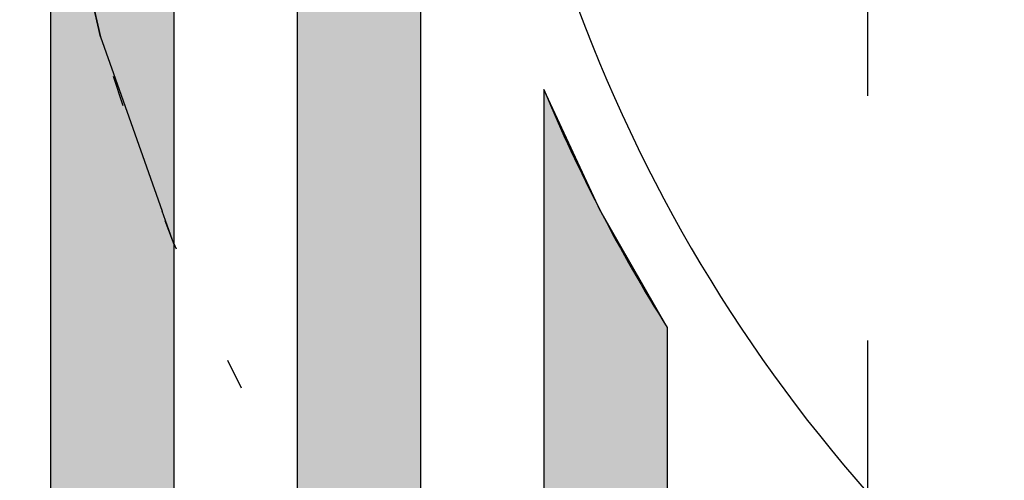
# Model space of a CAD drawing. Extents: x 1607 to 3481, y 1901 to 3377.
# Drawn here: x 2868 to 2871, y 1957 to 1958 of the extents above; entities that cross this region are included whole.
import ezdxf

# ---------------------------------------------------------------- set-up
doc = ezdxf.new("R2010")
doc.units = 0
doc.header["$LTSCALE"] = 0.125
doc.header["$MEASUREMENT"] = 0
doc.linetypes.add('DOT2', pattern=[3.174999999999999, 0, -3.174999999999999])
doc.linetypes.add('HIDDENX2', pattern=[19.049999999999997, 12.7, -6.349999999999999])
for name, color, linetype in [('ACOSTAMENTO', 3, 'DOT2'), ('BASE', 8, 'CONTINUOUS'), ('DRENAGEM_EXISTENTE40', 154, 'HIDDENX2'), ('MEIOFIO', 4, 'CONTINUOUS')]:
    doc.layers.add(name, color=color, linetype=linetype)

# ---------------------------------------------------------------- blocks, each defined once
blk = doc.blocks.new('*U377')
at = {"layer": 'BASE', "linetype": 'Continuous'}
for p, q in [((2867.996499802616, 1958.940571448224), (2867.996498877168, 1958.247495587887)), ((2868.159089954616, 1958.247495587887), (2867.996499802616, 1958.940571448224)), ((2867.996499802616, 1958.940571448224), (2868.159089954617, 1958.247495587887)), ((2868.396499802617, 1958.940571448224), (2868.396498877168, 1958.247495587887)), ((2868.796499802617, 1958.940571448224), (2868.796498877168, 1958.247495587887)), ((2869.196499802617, 1958.940571448224), (2869.196498877168, 1958.247495587887)), ((2867.996498877168, 1958.247495587887), (2867.996498648647, 1958.076355300399)), ((2868.159089954616, 1958.247495587887), (2868.219628974029, 1958.076355300399)), ((2868.159089954617, 1958.247495587887), (2868.21962897403, 1958.076355300399)), ((2868.396498877168, 1958.247495587887), (2868.396498648648, 1958.076355300399)), ((2868.796498877168, 1958.247495587887), (2868.796498648648, 1958.076355300399)), ((2869.196498877168, 1958.247495587887), (2869.196498648648, 1958.076355300399)), ((2867.996498648647, 1958.076355300399), (2867.996498122536, 1957.682346147026)), ((2868.219628974029, 1958.076355300399), (2868.359005436082, 1957.682346147026)), ((2868.21962897403, 1958.076355300399), (2868.359005436082, 1957.682346147026)), ((2868.396498648648, 1958.076355300399), (2868.396498122536, 1957.682346147026)), ((2868.796498648648, 1958.076355300399), (2868.796498122536, 1957.682346147026)), ((2869.196498648648, 1958.076355300399), (2869.196498122537, 1957.682346147026)), ((2869.596498648649, 1958.076355300399), (2869.596498122537, 1957.682346147026)), ((2869.780361390084, 1957.682346147026), (2869.596498648649, 1958.076355300399)), ((2867.996498122536, 1957.682346147026), (2867.996497981011, 1957.576356902731)), ((2868.396497981011, 1957.576356902731), (2868.359005436082, 1957.682346147026)), ((2868.396498122536, 1957.682346147026), (2868.396497981011, 1957.576356902731)), ((2868.796498122536, 1957.682346147026), (2868.796497981012, 1957.576356902731)), ((2869.196498122537, 1957.682346147026), (2869.196497981011, 1957.576356902731)), ((2869.596498122537, 1957.682346147026), (2869.596497981012, 1957.576356902731)), ((2869.780361390084, 1957.682346147026), (2869.84108187967, 1957.576356902731)), ((2867.996497981011, 1957.576356902731), (2867.996497618774, 1957.305074558808)), ((2868.396497981012, 1957.576356902731), (2868.396497618773, 1957.305074558808)), ((2868.796497981012, 1957.576356902731), (2868.796497618774, 1957.305074558808)), ((2869.196497981011, 1957.576356902731), (2869.196497618775, 1957.305074558808)), ((2869.596497981012, 1957.576356902731), (2869.596497618775, 1957.305074558808)), ((2869.84108187967, 1957.576356902731), (2869.996497618775, 1957.305074558808)), ((2867.996497618774, 1957.305074558808), (2867.996496912789, 1956.776357307364)), ((2868.396497618773, 1957.305074558808), (2868.396496912789, 1956.776357307364)), ((2868.796497618774, 1957.305074558808), (2868.796496912791, 1956.776357307364)), ((2869.196497618775, 1957.305074558808), (2869.196496912789, 1956.776357307364)), ((2869.596497618775, 1957.305074558808), (2869.596496912789, 1956.776357307364)), ((2869.996497618775, 1957.305074558808), (2869.99649691279, 1956.776357307364))]:
    blk.add_line(p, q, dxfattribs=at)
for points in [[(2867.996499802616, 1958.940571448224), (2867.996498877168, 1958.247495587887), (2868.159089954616, 1958.247495587887)], [(2867.996499802616, 1958.940571448224), (2868.159089954617, 1958.247495587887), (2868.396498877168, 1958.247495587887)], [(2868.796499802617, 1958.940571448224), (2868.796498877168, 1958.247495587887), (2869.196498877168, 1958.247495587887)], [(2867.996498877168, 1958.247495587887), (2867.996498648647, 1958.076355300399), (2868.219628974029, 1958.076355300399)], [(2868.159089954617, 1958.247495587887), (2868.21962897403, 1958.076355300399), (2868.396498648648, 1958.076355300399)], [(2868.796498877168, 1958.247495587887), (2868.796498648648, 1958.076355300399), (2869.196498648648, 1958.076355300399)], [(2867.996498648647, 1958.076355300399), (2867.996498122536, 1957.682346147026), (2868.359005436082, 1957.682346147026)], [(2868.21962897403, 1958.076355300399), (2868.359005436082, 1957.682346147026), (2868.396498122536, 1957.682346147026)], [(2868.796498648648, 1958.076355300399), (2868.796498122536, 1957.682346147026), (2869.196498122537, 1957.682346147026)], [(2869.596498648649, 1958.076355300399), (2869.596498122537, 1957.682346147026), (2869.780361390084, 1957.682346147026)], [(2867.996498122536, 1957.682346147026), (2867.996497981011, 1957.576356902731), (2868.396497981011, 1957.576356902731)], [(2868.796498122536, 1957.682346147026), (2868.796497981012, 1957.576356902731), (2869.196497981011, 1957.576356902731)], [(2869.596498122537, 1957.682346147026), (2869.596497981012, 1957.576356902731), (2869.84108187967, 1957.576356902731)], [(2867.996497981011, 1957.576356902731), (2867.996497618774, 1957.305074558808), (2868.396497618773, 1957.305074558808)], [(2868.796497981012, 1957.576356902731), (2868.796497618774, 1957.305074558808), (2869.196497618775, 1957.305074558808)], [(2869.596497981012, 1957.576356902731), (2869.596497618775, 1957.305074558808), (2869.996497618775, 1957.305074558808)], [(2867.996497618774, 1957.305074558808), (2867.996496912789, 1956.776357307364), (2868.396496912789, 1956.776357307364)], [(2868.796497618774, 1957.305074558808), (2868.796496912791, 1956.776357307364), (2869.196496912789, 1956.776357307364)], [(2869.596497618775, 1957.305074558808), (2869.596496912789, 1956.776357307364), (2869.99649691279, 1956.776357307364)]]:
    blk.add_solid(points, dxfattribs=at)
at = {"layer": 'BASE', "linetype": 'Continuous', "extrusion": (0, 0, -1)}
for points in [[(-2867.996499802616, 1958.940571448224), (-2868.396499802617, 1958.940571448224), (-2868.396498877168, 1958.247495587887)], [(-2868.796499802617, 1958.940571448224), (-2869.196499802617, 1958.940571448224), (-2869.196498877168, 1958.247495587887)], [(-2867.996498877168, 1958.247495587887), (-2868.159089954616, 1958.247495587887), (-2868.219628974029, 1958.076355300399)], [(-2868.159089954617, 1958.247495587887), (-2868.396498877168, 1958.247495587887), (-2868.396498648648, 1958.076355300399)], [(-2868.796498877168, 1958.247495587887), (-2869.196498877168, 1958.247495587887), (-2869.196498648648, 1958.076355300399)], [(-2867.996498648647, 1958.076355300399), (-2868.219628974029, 1958.076355300399), (-2868.359005436082, 1957.682346147026)], [(-2868.21962897403, 1958.076355300399), (-2868.396498648648, 1958.076355300399), (-2868.396498122536, 1957.682346147026)], [(-2868.796498648648, 1958.076355300399), (-2869.196498648648, 1958.076355300399), (-2869.196498122537, 1957.682346147026)], [(-2867.996498122536, 1957.682346147026), (-2868.359005436082, 1957.682346147026), (-2868.396497981011, 1957.576356902731)], [(-2868.359005436082, 1957.682346147026), (-2868.396498122536, 1957.682346147026), (-2868.396497981011, 1957.576356902731)], [(-2868.796498122536, 1957.682346147026), (-2869.196498122537, 1957.682346147026), (-2869.196497981011, 1957.576356902731)], [(-2869.596498122537, 1957.682346147026), (-2869.780361390084, 1957.682346147026), (-2869.84108187967, 1957.576356902731)], [(-2867.996497981011, 1957.576356902731), (-2868.396497981012, 1957.576356902731), (-2868.396497618773, 1957.305074558808)], [(-2868.796497981012, 1957.576356902731), (-2869.196497981011, 1957.576356902731), (-2869.196497618775, 1957.305074558808)], [(-2869.596497981012, 1957.576356902731), (-2869.84108187967, 1957.576356902731), (-2869.996497618775, 1957.305074558808)], [(-2867.996497618774, 1957.305074558808), (-2868.396497618773, 1957.305074558808), (-2868.396496912789, 1956.776357307364)], [(-2868.796497618774, 1957.305074558808), (-2869.196497618775, 1957.305074558808), (-2869.196496912789, 1956.776357307364)], [(-2869.596497618775, 1957.305074558808), (-2869.996497618775, 1957.305074558808), (-2869.99649691279, 1956.776357307364)]]:
    blk.add_solid(points, dxfattribs=at)

msp = doc.modelspace()

# ---------------------------------------------------------------- linework, layer by layer
at = {"layer": 'ACOSTAMENTO'}
msp.add_arc((2874.396499983924, 1960.076352095737), 6.5, 179.9999387953312, 269.9999387953621, dxfattribs=at)
at = {"layer": 'BASE'}
for p, q in [((2867.996499983929, 1959.076358238015), (2867.996494642817, 1955.076358238018)), ((2868.396499983929, 1959.076357703904), (2868.396494642817, 1955.076357703907)), ((2868.796499983929, 1959.076357169793), (2868.796494642817, 1955.076357169796)), ((2869.196499983928, 1959.076356635682), (2869.196494642816, 1955.076356635685)), ((2869.596498648649, 1958.076355300398), (2869.596494642816, 1955.076356101573)), ((2869.996497618775, 1957.305074558808), (2869.996494642816, 1955.076355567462))]:
    msp.add_line(p, q, dxfattribs=at)
msp.add_arc((2874.396499983923, 1960.076352095736), 5.2, 202.6198266952129, 212.2041786048818, dxfattribs=at)
at = {"layer": 'DRENAGEM_EXISTENTE40'}
msp.add_line((2870.646545308627, 2002.50635606304), (2870.646482784827, 1943.975692941522), dxfattribs=at)
at = {"layer": 'MEIOFIO'}
msp.add_arc((2874.396499983923, 1960.076352095736), 5, 179.9999387953308, 269.9999387953621, dxfattribs=at)

# ---------------------------------------------------------------- block references
at = {"layer": 'BASE', "linetype": 'Continuous'}
msp.add_blockref('*U377', (0, 0), dxfattribs=at)

doc.saveas('drawing.dxf')
